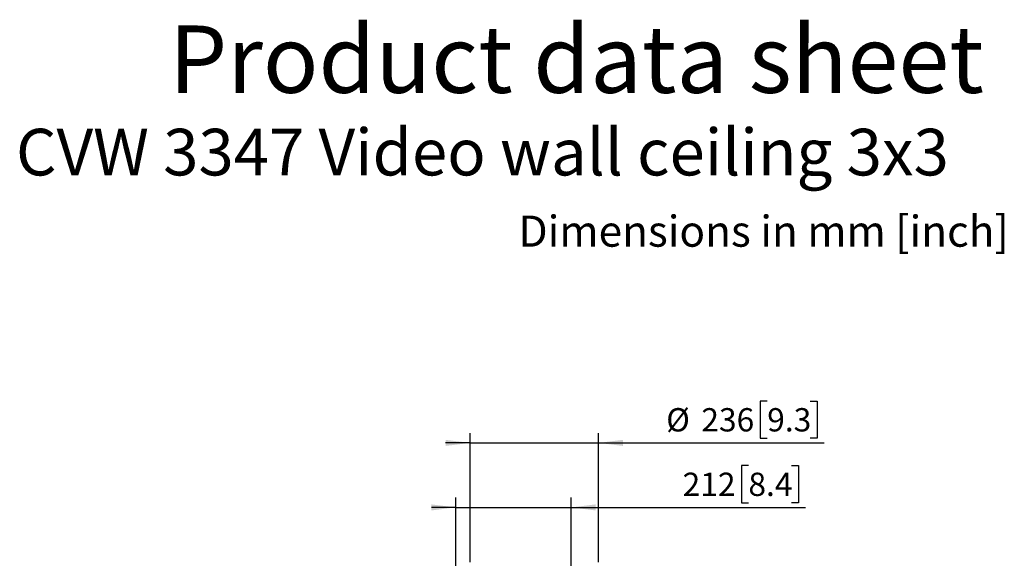
# Model space of a CAD drawing. Units: millimetres. Extents: x 10 to 410, y 10 to 268.
# Drawn here: x 295 to 396, y 213 to 268 of the extents above; entities that cross this region are included whole.
import ezdxf

# ---------------------------------------------------------------- set-up
doc = ezdxf.new("R2010")
doc.units = ezdxf.units.MM
doc.layers.add('MAATENTEKST', color=7, linetype='Continuous')
doc.styles.add('SLDTEXTSTYLE0', font='TXT', dxfattribs={"width": 0.75})
doc.dimstyles.new('SLDDIMSTYLE1', dxfattribs={"dimtxt": 2.38125, "dimasz": 2.5, "dimexe": 0, "dimexo": 0.0625, "dimgap": 0.595312, "dimtad": 1, "dimdec": 0, "dimlfac": 18, "dimrnd": 1e-09, "dimzin": 12, "dimdsep": 46, "dimtxsty": 'SLDTEXTSTYLE0', "dimsah": 1, "dimcen": 0.09, "dimadec": 0, "dimazin": 3, "dimtfac": 1, "dimtmove": 0, "dimatfit": 0, "dimfxl": 0, "dimfrac": 2, "dimtolj": 1, "dimtzin": 12, "dimarcsym": 0})

# ---------------------------------------------------------------- blocks, each defined once
blk = doc.blocks.new('_D_14')
at = {"layer": 'MAATENTEKST'}
for p, q in [((369.73, 222.17), (369.01, 222.17)), ((369.01, 222.17), (369.01, 218.38)), ((374.13, 222.17), (374.85, 222.17)), ((374.85, 222.17), (374.85, 218.38)), ((339.83, 158.22), (339.83, 218.9)), ((351.62, 211.32), (351.62, 218.9)), ((369.01, 218.38), (369.73, 218.38)), ((374.85, 218.38), (374.13, 218.38)), ((339.83, 217.9), (337.33, 217.9)), ((339.83, 217.9), (351.62, 217.9)), ((351.62, 217.9), (375.58, 217.9))]:
    blk.add_line(p, q, dxfattribs=at)
for points in [[(339.83, 217.9), (337.33, 218.21), (337.33, 217.59)], [(351.62, 217.9), (354.12, 217.59), (354.12, 218.21)]]:
    blk.add_solid(points, dxfattribs=at)
at = {"layer": 'MAATENTEKST', "char_height": 2.381, "attachment_point": 1, "style": 'SLDTEXTSTYLE0'}
for s, insert in [('212', (363.01, 221.45)), ('8.4', (369.73, 221.45))]:
    blk.add_mtext(s, dxfattribs=dict(at, insert=insert))
blk = doc.blocks.new('_D_15')
at = {"layer": 'MAATENTEKST'}
for p, q in [((371.65, 228.75), (370.92, 228.75)), ((370.92, 228.75), (370.92, 224.97)), ((376.04, 228.75), (376.77, 228.75)), ((376.77, 228.75), (376.77, 224.97)), ((341.29, 212.32), (341.29, 225.49)), ((354.4, 212.32), (354.4, 225.49)), ((341.29, 224.49), (338.79, 224.49)), ((341.29, 224.49), (354.4, 224.49)), ((354.4, 224.49), (377.49, 224.49)), ((370.92, 224.97), (371.65, 224.97)), ((376.77, 224.97), (376.04, 224.97))]:
    blk.add_line(p, q, dxfattribs=at)
for points in [[(341.29, 224.49), (338.79, 224.8), (338.79, 224.18)], [(354.4, 224.49), (356.9, 224.18), (356.9, 224.8)]]:
    blk.add_solid(points, dxfattribs=at)
at = {"layer": 'MAATENTEKST', "char_height": 2.381, "attachment_point": 1, "style": 'SLDTEXTSTYLE0'}
for s, insert in [('%%c', (361.33, 228.04)), ('236', (364.92, 228.04)), ('9.3', (371.65, 228.04))]:
    blk.add_mtext(s, dxfattribs=dict(at, insert=insert))

msp = doc.modelspace()

# ---------------------------------------------------------------- texts
at = {"layer": 'MAATENTEKST', "attachment_point": 1, "style": 'SLDTEXTSTYLE0'}
for s, insert, char_height in [('Product data sheet', (310.528, 267.126), 6.87917), ('CVW 3347 Video wall ceiling 3x3', (294.878, 256.573), 4.7625), ('Dimensions in mm [inch]', (346.238, 247.705), 3.175)]:
    msp.add_mtext(s, dxfattribs=dict(at, insert=insert, char_height=char_height))

# ---------------------------------------------------------------- dimensions: what is measured, and where the dimension line sits
at = {"layer": 'MAATENTEKST'}
dim = msp.add_linear_dim(base=(354.4, 224.487), p1=(341.289, 211.323), p2=(354.4, 211.323), text='%%c<>', dimstyle='SLDDIMSTYLE1', dxfattribs=at)
dim.commit()
dim.dimension.update_dxf_attribs({"geometry": '_D_15', "text_midpoint": (369.41, 224.487), "dimtype": 160})
dim = msp.add_linear_dim(base=(351.622, 217.9), p1=(339.825, 157.221), p2=(351.622, 210.323), dimstyle='SLDDIMSTYLE1', dxfattribs=at)
dim.commit()
dim.dimension.update_dxf_attribs({"geometry": '_D_14', "text_midpoint": (369.292, 217.9), "dimtype": 160})

doc.saveas('drawing.dxf')
